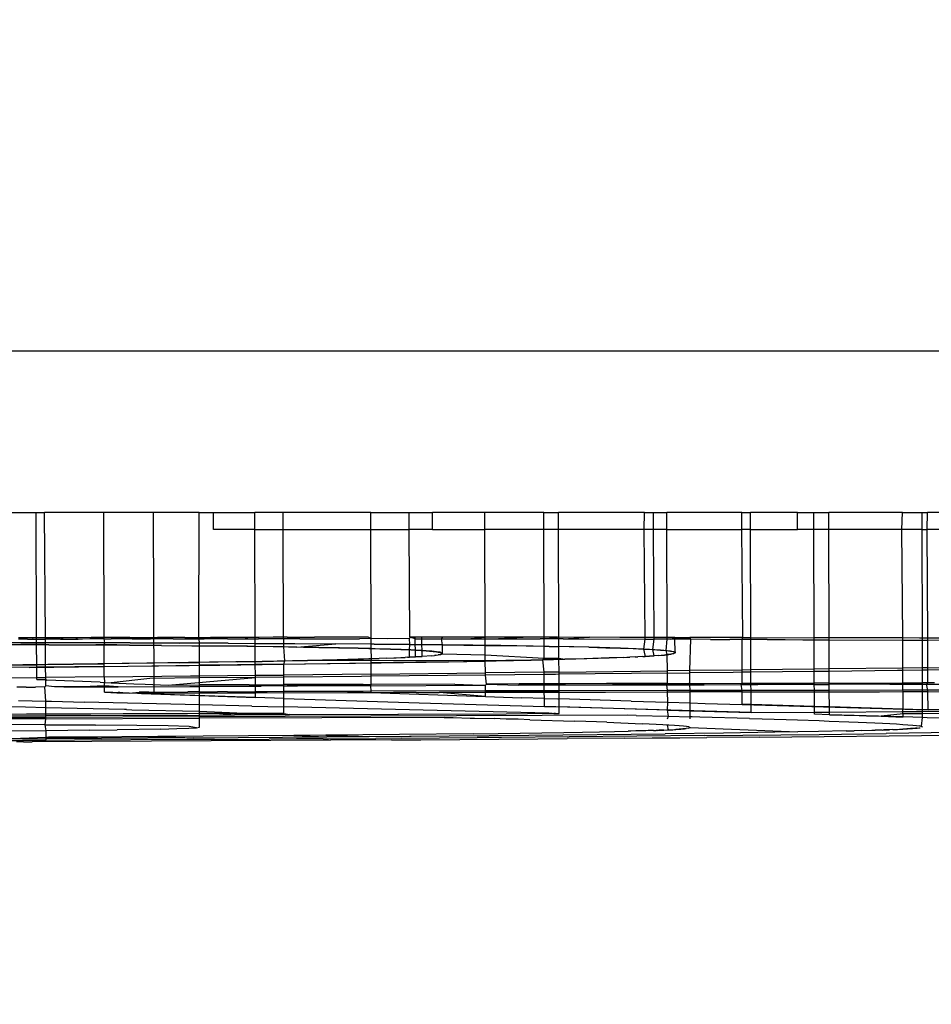
# Model space of a CAD drawing. Units: millimetres. Extents: x -9042 to 9959, y -7268 to 6583.
# Drawn here: x 763 to 781, y -570 to -551 of the extents above; entities that cross this region are included whole.
import ezdxf

# ---------------------------------------------------------------- set-up
doc = ezdxf.new("R2010")
doc.units = ezdxf.units.MM
doc.styles.add('arial', font='arial.ttf')
doc.dimstyles.new('IS_1-50(mm)', dxfattribs={"dimtxt": 100, "dimasz": 100, "dimexe": 10, "dimexo": 50, "dimgap": 10, "dimtad": 1, "dimdec": 0, "dimrnd": 0.5, "dimzin": 0, "dimtxsty": 'arial', "dimcen": 50, "dimclrd": 256, "dimclre": 256, "dimclrt": 256, "dimadec": 1, "dimazin": 0, "dimtfac": 1, "dimtdec": 0, "dimtmove": 0, "dimatfit": 3, "dimfxl": 0, "dimtolj": 1, "dimtzin": 0, "dimlwd": -1, "dimlwe": -1, "dimarcsym": 0})

# ---------------------------------------------------------------- blocks, each defined once
blk = doc.blocks.new('*D6')
at = {"transparency": 16777216}
for p, q in [((578.712, 3877.723), (5174.024, 3877.723)), ((5164.024, 3777.723), (5164.024, -3057.74)), ((2121.466, -3157.74), (5174.024, -3157.74))]:
    blk.add_line(p, q, dxfattribs=at)
for points in [[(5147.358, 3777.723), (5180.691, 3777.723), (5164.024, 3877.723)], [(5147.358, -3057.74), (5180.691, -3057.74), (5164.024, -3157.74)]]:
    blk.add_solid(points, dxfattribs=at)
at = {"layer": 'Defpoints', "color": 0, "transparency": 16777216}
for p in [(528.712, 3877.723), (2071.466, -3157.74), (5164.024, -3157.74)]:
    blk.add_point(p, dxfattribs=at)
at = {"transparency": 16777216, "insert": (5102.933, 359.991), "char_height": 100, "attachment_point": 5, "rotation": 90, "style": 'arial'}
blk.add_mtext('\\A1;7036', dxfattribs=at)

msp = doc.modelspace()

# ---------------------------------------------------------------- linework, layer by layer
for p, q in [((878.58, -557.485), (-72.237, -557.486)), ((763.178, -560.662), (763.651, -560.662)), ((763.651, -560.662), (763.814, -560.662)), ((763.659, -563.132), (763.651, -560.662)), ((763.832, -563.132), (763.814, -560.662)), ((764.983, -560.662), (763.814, -560.662)), ((764.991, -563.13), (764.983, -560.662)), ((766.866, -560.662), (764.983, -560.662)), ((765.974, -564.242), (765.963, -560.662)), ((766.856, -563.126), (766.866, -560.662)), ((766.866, -560.662), (767.147, -560.662)), ((767.147, -560.998), (767.147, -560.662)), ((767.147, -560.662), (767.96, -560.662)), ((767.961, -560.998), (767.96, -560.662)), ((768.52, -560.662), (767.96, -560.662)), ((768.522, -560.998), (768.52, -560.662)), ((770.245, -560.662), (768.52, -560.662)), ((770.246, -560.998), (770.245, -560.662)), ((770.245, -560.662), (771, -560.662)), ((771.001, -560.998), (771, -560.662)), ((771, -560.662), (771.463, -560.662)), ((771.463, -560.998), (771.463, -560.662)), ((772.495, -560.662), (771.463, -560.662)), ((772.496, -560.998), (772.495, -560.662)), ((773.656, -560.662), (772.495, -560.662)), ((773.656, -560.662), (773.946, -560.662)), ((773.657, -560.998), (773.656, -560.662)), ((773.947, -560.998), (773.946, -560.662)), ((775.645, -560.662), (773.946, -560.662)), ((775.635, -560.998), (775.645, -560.662)), ((775.645, -560.662), (775.819, -560.662)), ((775.819, -560.662), (776.083, -560.662)), ((775.821, -560.998), (775.819, -560.662)), ((776.084, -560.998), (776.083, -560.662)), ((777.558, -560.662), (776.083, -560.662)), ((777.558, -560.662), (777.731, -560.662)), ((777.559, -560.998), (777.558, -560.662)), ((777.732, -560.998), (777.731, -560.662)), ((778.66, -560.662), (777.731, -560.662)), ((778.66, -560.998), (778.66, -560.662)), ((778.66, -560.662), (778.979, -560.662)), ((778.979, -560.662), (779.275, -560.662)), ((778.98, -560.998), (778.979, -560.662)), ((779.276, -560.998), (779.275, -560.662)), ((780.727, -560.662), (779.275, -560.662)), ((780.718, -560.998), (780.727, -560.662)), ((780.727, -560.662), (781.117, -560.662)), ((781.117, -560.662), (781.22, -560.662)), ((781.118, -560.998), (781.117, -560.662)), ((781.215, -560.998), (781.22, -560.662)), ((782.957, -560.662), (781.22, -560.662)), ((767.961, -560.998), (767.147, -560.998)), ((767.968, -563.125), (767.961, -560.998)), ((767.961, -560.998), (768.522, -560.998)), ((768.528, -563.124), (768.522, -560.998)), ((768.522, -560.998), (770.246, -560.998)), ((770.246, -560.998), (771.001, -560.998)), ((770.253, -563.149), (770.246, -560.998)), ((771.463, -560.998), (771.001, -560.998)), ((771.015, -563.123), (771.001, -560.998)), ((771.463, -560.998), (772.496, -560.998)), ((772.502, -563.123), (772.496, -560.998)), ((773.657, -560.998), (772.496, -560.998)), ((773.664, -563.123), (773.657, -560.998)), ((773.947, -560.998), (773.657, -560.998)), ((773.954, -563.125), (773.947, -560.998)), ((775.635, -560.998), (773.947, -560.998)), ((775.821, -560.998), (775.635, -560.998)), ((775.653, -563.125), (775.635, -560.998)), ((775.83, -563.125), (775.821, -560.998)), ((776.084, -560.998), (775.821, -560.998)), ((776.091, -563.125), (776.084, -560.998)), ((776.084, -560.998), (777.559, -560.998)), ((777.732, -560.998), (777.559, -560.998)), ((777.581, -563.129), (777.559, -560.998)), ((777.738, -563.129), (777.732, -560.998)), ((777.732, -560.998), (778.66, -560.998)), ((778.98, -560.998), (778.66, -560.998)), ((778.987, -563.132), (778.98, -560.998)), ((779.276, -560.998), (778.98, -560.998)), ((779.282, -563.133), (779.276, -560.998)), ((780.718, -560.998), (779.276, -560.998)), ((780.735, -563.137), (780.718, -560.998)), ((781.118, -560.998), (780.718, -560.998)), ((781.118, -560.998), (781.215, -560.998)), ((781.122, -563.138), (781.118, -560.998)), ((781.228, -563.138), (781.215, -560.998)), ((782.957, -560.998), (781.215, -560.998)), ((763.527, -563.23), (763.172, -563.23)), ((763.58, -563.133), (763.299, -563.134)), ((763.479, -563.159), (763.303, -563.16)), ((763.479, -563.159), (763.542, -563.16)), ((763.659, -563.23), (763.527, -563.23)), ((763.542, -563.16), (763.586, -563.16)), ((763.659, -563.132), (763.58, -563.133)), ((763.58, -563.133), (763.586, -563.16)), ((763.586, -563.16), (763.659, -563.159)), ((763.832, -563.132), (763.659, -563.132)), ((763.659, -563.159), (763.659, -563.132)), ((763.659, -563.159), (763.786, -563.159)), ((763.659, -563.23), (763.659, -563.159)), ((763.832, -563.23), (763.659, -563.23)), ((763.659, -563.265), (763.659, -563.23)), ((763.786, -563.159), (763.832, -563.159)), ((763.863, -563.132), (763.832, -563.132)), ((763.832, -563.159), (763.832, -563.132)), ((763.832, -563.23), (763.832, -563.159)), ((764.131, -563.159), (763.832, -563.159)), ((764.016, -563.231), (763.832, -563.23)), ((763.832, -563.265), (763.832, -563.23)), ((764.15, -563.132), (763.863, -563.132)), ((764.51, -563.231), (764.016, -563.231)), ((764.131, -563.159), (764.18, -563.158)), ((764.439, -563.131), (764.15, -563.132)), ((764.15, -563.132), (764.18, -563.158)), ((764.18, -563.158), (764.276, -563.158)), ((764.276, -563.158), (764.478, -563.158)), ((764.732, -563.13), (764.439, -563.131)), ((764.439, -563.131), (764.478, -563.158)), ((764.564, -563.158), (764.478, -563.158)), ((765.006, -563.232), (764.51, -563.231)), ((764.706, -563.157), (764.564, -563.158)), ((764.988, -563.157), (764.706, -563.157)), ((764.951, -563.13), (764.732, -563.13)), ((764.991, -563.13), (764.951, -563.13)), ((764.951, -563.13), (764.988, -563.157)), ((764.988, -563.157), (764.991, -563.13)), ((765.006, -563.232), (764.988, -563.157)), ((764.988, -563.157), (765.128, -563.157)), ((765.03, -563.129), (764.991, -563.13)), ((764.991, -563.264), (765.006, -563.232)), ((765.502, -563.234), (765.006, -563.232)), ((765.133, -563.129), (765.03, -563.129)), ((765.267, -563.156), (765.128, -563.157)), ((765.496, -563.129), (765.133, -563.129)), ((765.543, -563.156), (765.267, -563.156)), ((765.496, -563.129), (765.677, -563.128)), ((765.496, -563.129), (765.543, -563.156)), ((765.502, -563.234), (765.996, -563.235)), ((766.483, -563.237), (765.502, -563.234)), ((765.679, -563.156), (765.543, -563.156)), ((765.543, -563.156), (765.679, -563.156)), ((765.677, -563.128), (766.039, -563.128)), ((765.679, -563.156), (765.906, -563.155)), ((766.353, -563.155), (765.906, -563.155)), ((765.996, -563.235), (766.483, -563.237)), ((766.116, -563.127), (766.039, -563.128)), ((766.168, -563.128), (766.116, -563.127)), ((766.219, -563.127), (766.168, -563.128)), ((766.578, -563.127), (766.219, -563.127)), ((766.353, -563.155), (766.573, -563.154)), ((766.867, -563.238), (766.483, -563.237)), ((766.573, -563.154), (766.79, -563.154)), ((766.578, -563.127), (766.756, -563.126)), ((766.756, -563.126), (766.856, -563.126)), ((766.79, -563.154), (766.866, -563.154)), ((766.856, -563.126), (766.934, -563.126)), ((766.866, -563.154), (766.856, -563.126)), ((766.866, -563.154), (766.961, -563.154)), ((766.867, -563.238), (766.866, -563.154)), ((766.963, -563.238), (766.867, -563.238)), ((766.867, -563.29), (766.867, -563.238)), ((766.934, -563.126), (767.084, -563.126)), ((767.423, -563.154), (766.961, -563.154)), ((767.432, -563.241), (766.963, -563.238)), ((767.494, -563.125), (767.084, -563.126)), ((767.423, -563.154), (767.628, -563.153)), ((767.432, -563.241), (767.969, -563.243)), ((767.772, -563.125), (767.494, -563.125)), ((767.628, -563.153), (767.683, -563.153)), ((767.683, -563.153), (767.831, -563.153)), ((767.913, -563.125), (767.772, -563.125)), ((767.772, -563.125), (767.831, -563.153)), ((767.831, -563.153), (767.968, -563.152)), ((767.968, -563.125), (767.913, -563.125)), ((768.049, -563.125), (767.968, -563.125)), ((767.968, -563.152), (767.968, -563.125)), ((767.968, -563.152), (768.031, -563.153)), ((767.969, -563.243), (767.968, -563.152)), ((767.969, -563.243), (768.328, -563.245)), ((767.969, -563.303), (767.969, -563.243)), ((768.227, -563.153), (768.031, -563.153)), ((768.324, -563.124), (768.049, -563.125)), ((768.529, -563.151), (768.227, -563.153)), ((768.528, -563.124), (768.324, -563.124)), ((768.328, -563.245), (768.529, -563.246)), ((768.597, -563.124), (768.528, -563.124)), ((768.529, -563.151), (768.528, -563.124)), ((768.846, -563.153), (768.529, -563.151)), ((768.529, -563.246), (768.529, -563.151)), ((768.529, -563.246), (768.75, -563.248)), ((768.529, -563.311), (768.529, -563.246)), ((768.597, -563.124), (769.138, -563.124)), ((768.75, -563.248), (769.56, -563.253)), ((768.846, -563.153), (770.021, -563.153)), ((769.406, -563.123), (769.138, -563.124)), ((770.195, -563.123), (769.406, -563.123)), ((770.253, -563.149), (770.021, -563.153)), ((770.253, -563.149), (770.195, -563.123)), ((770.579, -563.153), (770.253, -563.149)), ((770.253, -563.258), (770.253, -563.149)), ((771.008, -563.147), (770.579, -563.153)), ((771.015, -563.123), (771.008, -563.147)), ((771.014, -563.266), (771.008, -563.147)), ((771.255, -563.123), (771.015, -563.123)), ((771.119, -563.153), (771.015, -563.123)), ((771.119, -563.153), (771.255, -563.153)), ((771.125, -563.51), (771.124, -563.123)), ((771.666, -563.123), (771.255, -563.123)), ((771.255, -563.153), (771.255, -563.123)), ((771.255, -563.153), (771.642, -563.154)), ((771.255, -563.268), (771.255, -563.153)), ((771.642, -563.154), (771.666, -563.123)), ((771.642, -563.154), (772.149, -563.154)), ((771.662, -563.273), (771.642, -563.154)), ((772.502, -563.123), (771.666, -563.123)), ((772.149, -563.154), (772.502, -563.123)), ((772.149, -563.154), (772.503, -563.154)), ((772.503, -563.154), (772.502, -563.123)), ((773.252, -563.123), (772.502, -563.123)), ((772.503, -563.154), (772.642, -563.155)), ((772.503, -563.283), (772.503, -563.154)), ((772.642, -563.155), (773.252, -563.123)), ((772.642, -563.155), (773.12, -563.156)), ((773.12, -563.156), (773.587, -563.156)), ((773.664, -563.123), (773.252, -563.123)), ((773.664, -563.156), (773.587, -563.156)), ((773.924, -563.123), (773.664, -563.123)), ((773.664, -563.156), (773.924, -563.123)), ((773.664, -563.156), (773.664, -563.123)), ((773.954, -563.157), (773.664, -563.156)), ((773.664, -563.301), (773.664, -563.156)), ((773.954, -563.125), (773.924, -563.123)), ((774.558, -563.124), (773.954, -563.125)), ((773.954, -563.157), (773.954, -563.125)), ((774.041, -563.157), (773.954, -563.157)), ((773.955, -563.307), (773.954, -563.157)), ((774.041, -563.157), (774.558, -563.124)), ((774.041, -563.157), (775.653, -563.161)), ((775.155, -563.125), (774.558, -563.124)), ((775.653, -563.125), (775.155, -563.125)), ((775.63, -563.357), (775.653, -563.161)), ((775.715, -563.125), (775.653, -563.125)), ((775.653, -563.161), (775.653, -563.125)), ((775.653, -563.161), (775.83, -563.161)), ((775.83, -563.125), (775.715, -563.125)), ((775.809, -563.366), (775.83, -563.161)), ((776.091, -563.125), (775.83, -563.125)), ((775.83, -563.161), (775.83, -563.125)), ((776.091, -563.162), (775.83, -563.161)), ((776.071, -563.386), (776.091, -563.162)), ((776.238, -563.126), (776.091, -563.125)), ((776.091, -563.162), (776.091, -563.125)), ((776.163, -563.162), (776.091, -563.162)), ((776.163, -563.162), (776.238, -563.126)), ((776.24, -563.162), (776.163, -563.162)), ((776.24, -563.162), (776.238, -563.126)), ((776.238, -563.126), (776.536, -563.126)), ((776.559, -563.163), (776.24, -563.162)), ((776.249, -563.416), (776.24, -563.162)), ((776.559, -563.163), (776.536, -563.126)), ((777.581, -563.129), (776.536, -563.126)), ((776.539, -563.78), (776.559, -563.163)), ((776.946, -563.164), (776.559, -563.163)), ((776.946, -563.164), (777.325, -563.166)), ((777.566, -563.166), (777.325, -563.166)), ((777.566, -563.166), (777.581, -563.129)), ((777.568, -563.769), (777.566, -563.166)), ((777.739, -563.167), (777.566, -563.166)), ((777.581, -563.129), (777.738, -563.129)), ((777.739, -563.167), (777.738, -563.129)), ((777.738, -563.129), (778.987, -563.132)), ((778.059, -563.168), (777.739, -563.167)), ((777.74, -563.767), (777.739, -563.167)), ((778.059, -563.168), (778.416, -563.17)), ((778.416, -563.17), (778.766, -563.171)), ((778.766, -563.171), (778.987, -563.172)), ((779.282, -563.133), (778.987, -563.132)), ((778.987, -563.172), (778.987, -563.132)), ((778.989, -563.752), (778.987, -563.172)), ((778.987, -563.172), (779.283, -563.173)), ((779.283, -563.173), (779.282, -563.133)), ((780.211, -563.135), (779.282, -563.133)), ((779.284, -563.748), (779.283, -563.173)), ((779.283, -563.173), (780.735, -563.18)), ((780.639, -563.137), (780.211, -563.135)), ((780.735, -563.137), (780.639, -563.137)), ((781.067, -563.138), (780.735, -563.137)), ((780.735, -563.18), (780.735, -563.137)), ((780.735, -563.18), (781.122, -563.182)), ((780.737, -563.731), (780.735, -563.18)), ((781.122, -563.138), (781.067, -563.138)), ((781.228, -563.138), (781.122, -563.138)), ((781.122, -563.182), (781.122, -563.138)), ((781.122, -563.182), (781.228, -563.183)), ((781.123, -563.726), (781.122, -563.182)), ((781.493, -563.14), (781.228, -563.138)), ((781.228, -563.183), (781.228, -563.138)), ((781.229, -563.725), (781.228, -563.183)), ((782.791, -563.192), (781.228, -563.183)), ((763.164, -563.266), (763.346, -563.266)), ((763.53, -563.267), (763.346, -563.266)), ((763.346, -563.266), (764.828, -563.274)), ((763.659, -563.265), (763.53, -563.267)), ((763.715, -563.268), (763.659, -563.265)), ((763.66, -563.665), (763.659, -563.265)), ((763.832, -563.265), (763.715, -563.268)), ((763.901, -563.269), (763.832, -563.265)), ((763.835, -563.662), (763.832, -563.265)), ((763.901, -563.269), (764.828, -563.274)), ((764.991, -563.264), (764.828, -563.274)), ((764.828, -563.274), (765.49, -563.278)), ((765.49, -563.278), (764.991, -563.264)), ((764.992, -563.647), (764.991, -563.264)), ((766.119, -563.283), (765.49, -563.278)), ((765.49, -563.278), (766.119, -563.283)), ((766.119, -563.283), (766.867, -563.29)), ((766.119, -563.283), (766.718, -563.289)), ((766.718, -563.289), (767.284, -563.295)), ((766.867, -563.619), (766.867, -563.29)), ((767.818, -563.301), (766.867, -563.29)), ((767.284, -563.295), (768.319, -563.308)), ((767.969, -563.303), (767.818, -563.301)), ((767.97, -563.6), (767.969, -563.303)), ((768.529, -563.311), (767.969, -563.303)), ((768.319, -563.308), (769.224, -563.322)), ((768.788, -563.315), (768.529, -563.311)), ((768.55, -563.589), (768.529, -563.311)), ((768.788, -563.315), (769.56, -563.253)), ((769.224, -563.322), (768.788, -563.315)), ((769.627, -563.33), (769.224, -563.322)), ((769.224, -563.322), (769.997, -563.339)), ((770.253, -563.258), (769.56, -563.253)), ((769.997, -563.339), (769.627, -563.33)), ((770.253, -563.346), (769.997, -563.339)), ((769.997, -563.339), (770.636, -563.357)), ((770.314, -563.259), (770.253, -563.258)), ((770.253, -563.346), (770.253, -563.258)), ((770.333, -563.348), (770.253, -563.346)), ((770.261, -563.547), (770.253, -563.346)), ((770.314, -563.259), (771.014, -563.266)), ((771.014, -563.266), (770.314, -563.259)), ((770.636, -563.357), (770.333, -563.348)), ((770.848, -563.365), (770.636, -563.357)), ((770.636, -563.357), (771.036, -563.373)), ((771.009, -563.372), (770.848, -563.365)), ((771.009, -563.372), (771.014, -563.266)), ((771.036, -563.373), (771.009, -563.372)), ((771.009, -563.516), (771.009, -563.372)), ((771.014, -563.266), (771.255, -563.268)), ((771.662, -563.273), (771.014, -563.266)), ((771.2, -563.381), (771.036, -563.373)), ((771.036, -563.373), (771.339, -563.39)), ((771.256, -563.384), (771.2, -563.381)), ((771.255, -563.268), (771.662, -563.273)), ((771.256, -563.384), (771.255, -563.268)), ((771.256, -563.502), (771.256, -563.384)), ((771.339, -563.39), (771.256, -563.384)), ((771.453, -563.399), (771.339, -563.39)), ((771.339, -563.39), (771.543, -563.408)), ((771.543, -563.408), (771.453, -563.399)), ((771.609, -563.418), (771.543, -563.408)), ((771.543, -563.408), (771.65, -563.428)), ((771.66, -563.449), (771.609, -563.418)), ((771.65, -563.428), (771.629, -563.46)), ((771.66, -563.449), (771.662, -563.273)), ((771.662, -563.273), (772.503, -563.283)), ((772.259, -563.28), (771.662, -563.273)), ((772.807, -563.287), (772.259, -563.28)), ((772.503, -563.283), (772.807, -563.287)), ((772.504, -563.471), (772.503, -563.283)), ((772.807, -563.287), (773.308, -563.295)), ((773.764, -563.303), (772.807, -563.287)), ((773.308, -563.295), (773.664, -563.301)), ((773.664, -563.301), (773.764, -563.303)), ((773.665, -563.534), (773.664, -563.301)), ((773.764, -563.303), (773.955, -563.307)), ((774.547, -563.32), (773.764, -563.303)), ((774.547, -563.32), (773.955, -563.307)), ((773.956, -563.533), (773.955, -563.307)), ((774.547, -563.32), (774.877, -563.329)), ((775.169, -563.338), (774.547, -563.32)), ((774.877, -563.329), (775.169, -563.338)), ((775.169, -563.338), (775.417, -563.347)), ((775.63, -563.357), (775.169, -563.338)), ((775.417, -563.347), (775.63, -563.357)), ((775.63, -563.357), (775.809, -563.366)), ((775.654, -563.473), (775.63, -563.357)), ((775.955, -563.376), (775.63, -563.357)), ((775.809, -563.366), (775.955, -563.376)), ((775.831, -563.49), (775.809, -563.366)), ((775.955, -563.376), (776.071, -563.386)), ((776.157, -563.396), (775.955, -563.376)), ((776.071, -563.386), (776.157, -563.396)), ((776.092, -563.465), (776.071, -563.386)), ((776.157, -563.396), (776.216, -563.406)), ((776.259, -563.426), (776.157, -563.396)), ((776.16, -563.457), (776.259, -563.426)), ((776.249, -563.416), (776.212, -563.447)), ((776.216, -563.406), (776.249, -563.416)), ((765.829, -563.635), (764.381, -563.656)), ((766.473, -563.626), (764.992, -563.647)), ((767.066, -563.616), (765.829, -563.635)), ((766.473, -563.626), (766.867, -563.619)), ((767.609, -563.607), (766.867, -563.619)), ((766.867, -563.676), (766.867, -563.619)), ((768.103, -563.598), (767.066, -563.616)), ((767.609, -563.607), (767.97, -563.6)), ((767.97, -563.6), (768.103, -563.598)), ((767.97, -563.661), (767.97, -563.6)), ((768.996, -563.58), (768.103, -563.598)), ((768.103, -563.598), (768.55, -563.589)), ((768.53, -563.653), (768.55, -563.589)), ((768.53, -563.653), (770.254, -563.629)), ((768.55, -563.589), (768.785, -563.584)), ((768.785, -563.584), (768.996, -563.58)), ((768.941, -563.648), (770.449, -563.626)), ((769.582, -563.566), (768.996, -563.58)), ((768.996, -563.58), (773.409, -563.573)), ((768.996, -563.58), (769.199, -563.575)), ((769.199, -563.575), (769.394, -563.571)), ((769.394, -563.571), (769.763, -563.561)), ((770.413, -563.542), (769.582, -563.566)), ((769.763, -563.561), (769.936, -563.556)), ((769.936, -563.556), (770.102, -563.552)), ((770.102, -563.552), (770.261, -563.547)), ((770.254, -563.629), (770.261, -563.547)), ((771.136, -563.616), (770.254, -563.629)), ((770.255, -563.849), (770.254, -563.629)), ((770.261, -563.547), (770.413, -563.542)), ((770.559, -563.536), (770.413, -563.542)), ((770.449, -563.626), (771.777, -563.605)), ((770.559, -563.536), (770.698, -563.531)), ((770.698, -563.531), (770.747, -563.529)), ((770.747, -563.529), (770.84, -563.525)), ((770.84, -563.525), (770.884, -563.523)), ((770.884, -563.523), (770.926, -563.521)), ((770.968, -563.518), (770.926, -563.521)), ((770.968, -563.518), (771.009, -563.516)), ((771.125, -563.51), (771.009, -563.516)), ((771.009, -563.516), (771.125, -563.51)), ((771.125, -563.51), (771.256, -563.502)), ((771.163, -563.507), (771.125, -563.51)), ((771.777, -563.605), (771.136, -563.616)), ((771.256, -563.502), (771.163, -563.507)), ((771.453, -563.486), (771.256, -563.502)), ((771.453, -563.486), (771.502, -563.48)), ((771.502, -563.48), (771.574, -563.471)), ((771.529, -563.476), (771.502, -563.48)), ((771.529, -563.476), (771.574, -563.471)), ((771.574, -563.471), (771.629, -563.46)), ((771.629, -563.46), (771.574, -563.471)), ((771.629, -563.46), (771.66, -563.449)), ((771.66, -563.449), (772.504, -563.471)), ((771.777, -563.605), (772.504, -563.591)), ((771.777, -563.605), (772.367, -563.594)), ((772.367, -563.594), (773.409, -563.573)), ((772.504, -563.471), (773.665, -563.534)), ((772.504, -563.591), (772.504, -563.471)), ((772.906, -563.584), (772.504, -563.591)), ((772.505, -563.825), (772.504, -563.591)), ((773.164, -563.578), (772.906, -563.584)), ((773.641, -563.568), (773.164, -563.578)), ((773.409, -563.573), (774.069, -563.557)), ((773.641, -563.568), (773.665, -563.534)), ((773.861, -563.563), (773.641, -563.568)), ((773.666, -563.813), (773.641, -563.568)), ((773.665, -563.534), (773.956, -563.533)), ((773.956, -563.56), (773.861, -563.563)), ((773.956, -563.56), (773.956, -563.533)), ((773.956, -563.533), (774.069, -563.557)), ((774.069, -563.557), (773.956, -563.56)), ((773.957, -563.81), (773.956, -563.56)), ((774.069, -563.557), (774.947, -563.531)), ((774.451, -563.547), (774.069, -563.557)), ((774.626, -563.542), (774.451, -563.547)), ((774.791, -563.536), (774.626, -563.542)), ((774.947, -563.531), (774.791, -563.536)), ((775.094, -563.526), (774.947, -563.531)), ((775.232, -563.521), (775.094, -563.526)), ((775.232, -563.521), (775.293, -563.518)), ((775.293, -563.518), (775.351, -563.516)), ((775.46, -563.51), (775.351, -563.516)), ((775.46, -563.51), (775.511, -563.508)), ((775.608, -563.502), (775.511, -563.508)), ((775.608, -563.502), (775.654, -563.5)), ((775.654, -563.5), (775.654, -563.473)), ((775.828, -563.49), (775.654, -563.5)), ((775.654, -563.5), (775.699, -563.497)), ((775.699, -563.497), (775.743, -563.495)), ((775.743, -563.495), (775.786, -563.492)), ((775.786, -563.492), (775.831, -563.49)), ((775.928, -563.482), (775.831, -563.49)), ((775.928, -563.482), (775.974, -563.478)), ((775.974, -563.478), (776.035, -563.473)), ((776.035, -563.473), (776.16, -563.457)), ((776.092, -563.465), (776.035, -563.473)), ((776.16, -563.457), (776.092, -563.465)), ((776.093, -563.785), (776.092, -563.465)), ((776.212, -563.447), (776.16, -563.457)), ((764.381, -563.656), (762.71, -563.677)), ((763.171, -563.671), (763.66, -563.665)), ((763.514, -563.716), (763.171, -563.715)), ((763.514, -563.716), (765.456, -563.693)), ((763.66, -563.714), (763.514, -563.716)), ((763.66, -563.665), (763.835, -563.662)), ((763.66, -563.714), (763.66, -563.665)), ((763.836, -563.712), (763.66, -563.714)), ((763.661, -563.916), (763.66, -563.714)), ((763.835, -563.662), (764.381, -563.656)), ((763.836, -563.712), (763.835, -563.662)), ((764.992, -563.698), (763.836, -563.712)), ((763.837, -563.915), (763.836, -563.712)), ((764.381, -563.656), (764.992, -563.647)), ((764.992, -563.698), (764.992, -563.647)), ((764.992, -563.698), (766.867, -563.676)), ((764.993, -563.903), (764.992, -563.698)), ((765.456, -563.693), (767.271, -563.671)), ((767.271, -563.671), (766.867, -563.676)), ((766.867, -563.884), (766.867, -563.676)), ((767.271, -563.671), (768.941, -563.648)), ((767.97, -563.661), (767.271, -563.671)), ((768.53, -563.653), (767.97, -563.661)), ((767.971, -563.873), (767.97, -563.661)), ((768.531, -563.867), (768.53, -563.653)), ((770.255, -563.849), (772.505, -563.825)), ((773.666, -563.813), (772.505, -563.825)), ((772.505, -563.869), (772.505, -563.825)), ((773.957, -563.81), (773.666, -563.813)), ((773.666, -563.856), (773.666, -563.813)), ((773.957, -563.81), (776.093, -563.785)), ((773.957, -563.853), (773.957, -563.81)), ((776.094, -563.83), (773.957, -563.853)), ((776.539, -563.78), (776.093, -563.785)), ((776.094, -563.83), (776.093, -563.785)), ((776.094, -563.83), (776.539, -563.825)), ((776.094, -564.033), (776.094, -563.83)), ((777.568, -563.769), (776.539, -563.78)), ((776.539, -563.825), (776.539, -563.78)), ((777.393, -563.817), (776.539, -563.825)), ((776.539, -564.032), (776.539, -563.825)), ((777.568, -563.814), (777.393, -563.817)), ((777.74, -563.767), (777.568, -563.769)), ((777.568, -563.814), (777.568, -563.769)), ((777.741, -563.812), (777.568, -563.814)), ((777.569, -564.029), (777.568, -563.814)), ((778.989, -563.752), (777.74, -563.767)), ((777.741, -563.812), (777.74, -563.767)), ((778.989, -563.798), (777.741, -563.812)), ((777.741, -564.029), (777.741, -563.812)), ((779.284, -563.748), (778.989, -563.752)), ((778.989, -563.798), (778.989, -563.752)), ((779.285, -563.795), (778.989, -563.798)), ((778.99, -564.026), (778.989, -563.798)), ((780.737, -563.731), (779.284, -563.748)), ((779.285, -563.795), (779.284, -563.748)), ((780.629, -563.78), (779.285, -563.795)), ((779.285, -564.025), (779.285, -563.795)), ((780.737, -563.778), (780.629, -563.78)), ((781.123, -563.726), (780.737, -563.731)), ((780.737, -563.778), (780.737, -563.731)), ((781.123, -563.774), (780.737, -563.778)), ((780.738, -564.021), (780.737, -563.778)), ((781.229, -563.725), (781.123, -563.726)), ((781.123, -563.774), (781.123, -563.726)), ((781.23, -563.772), (781.123, -563.774)), ((781.124, -564.021), (781.123, -563.774)), ((781.229, -563.725), (784.214, -563.685)), ((781.23, -563.772), (781.229, -563.725)), ((783.634, -563.745), (781.23, -563.772)), ((781.23, -564.021), (781.23, -563.772)), ((763.171, -563.921), (763.661, -563.916)), ((763.661, -563.916), (763.837, -563.915)), ((763.661, -563.957), (763.661, -563.916)), ((763.661, -563.957), (763.837, -563.955)), ((764.993, -563.903), (763.837, -563.915)), ((763.837, -563.955), (763.837, -563.915)), ((763.837, -563.955), (763.863, -563.966)), ((763.838, -564.081), (763.837, -563.955)), ((764.913, -564.011), (763.863, -563.966)), ((764.913, -564.011), (764.994, -564.013)), ((764.993, -563.903), (766.693, -563.886)), ((764.993, -563.903), (764.994, -564.013)), ((764.994, -564.013), (765.131, -564.02)), ((764.994, -564.079), (764.994, -564.013)), ((765.893, -563.935), (765.131, -564.02)), ((765.131, -564.02), (765.572, -564.038)), ((766.867, -563.925), (765.893, -563.935)), ((766.252, -564.066), (767.971, -563.914)), ((766.693, -563.886), (766.867, -563.884)), ((766.867, -563.884), (767.971, -563.873)), ((766.867, -563.925), (766.867, -563.884)), ((767.971, -563.914), (766.867, -563.925)), ((766.867, -564.063), (766.867, -563.925)), ((767.971, -563.873), (768.531, -563.867)), ((767.971, -563.914), (767.971, -563.873)), ((768.531, -563.909), (767.971, -563.914)), ((767.971, -564.059), (767.971, -563.914)), ((770.255, -563.849), (768.531, -563.867)), ((768.531, -563.909), (768.531, -563.867)), ((770.066, -563.894), (768.531, -563.909)), ((768.531, -564.057), (768.531, -563.909)), ((770.255, -563.891), (770.066, -563.894)), ((770.255, -563.891), (770.255, -563.849)), ((772.505, -563.869), (770.255, -563.891)), ((770.256, -564.052), (770.255, -563.891)), ((773.666, -563.856), (772.505, -563.869)), ((772.529, -564.044), (772.505, -563.869)), ((773.886, -563.854), (773.666, -563.856)), ((773.667, -564.04), (773.666, -563.856)), ((773.957, -563.853), (773.886, -563.854)), ((773.957, -564.039), (773.957, -563.853)), ((777.741, -564.029), (778.99, -564.026)), ((779.285, -564.025), (778.99, -564.026)), ((778.99, -564.052), (778.99, -564.026)), ((779.285, -564.025), (780.738, -564.021)), ((779.285, -564.051), (779.285, -564.025)), ((780.738, -564.021), (781.124, -564.021)), ((780.738, -564.049), (780.738, -564.021)), ((781.23, -564.021), (781.124, -564.021)), ((781.124, -564.048), (781.124, -564.021)), ((781.205, -564.048), (781.23, -564.021)), ((781.361, -564.021), (781.23, -564.021)), ((763.452, -564.104), (763.268, -564.105)), ((763.452, -564.104), (763.637, -564.104)), ((763.822, -564.103), (763.637, -564.104)), ((763.838, -564.081), (763.822, -564.103)), ((763.841, -564.379), (763.822, -564.103)), ((764.008, -564.102), (763.838, -564.081)), ((764.381, -564.1), (764.008, -564.102)), ((764.194, -564.101), (765.264, -564.097)), ((764.569, -564.1), (764.381, -564.1)), ((764.994, -564.079), (764.569, -564.1)), ((765.264, -564.097), (764.994, -564.079)), ((764.994, -564.207), (764.994, -564.079)), ((764.994, -564.207), (765.238, -564.216)), ((765.974, -564.242), (764.994, -564.207)), ((765.293, -564.206), (765.238, -564.216)), ((765.238, -564.216), (765.482, -564.225)), ((765.264, -564.097), (768.088, -564.085)), ((765.264, -564.097), (766.867, -564.09)), ((765.293, -564.206), (765.482, -564.225)), ((765.482, -564.225), (765.678, -564.204)), ((765.482, -564.225), (772.972, -564.207)), ((765.572, -564.038), (765.797, -564.048)), ((765.87, -564.204), (765.678, -564.204)), ((765.678, -564.204), (765.728, -564.233)), ((765.797, -564.048), (766.252, -564.066)), ((765.87, -564.204), (766.641, -564.2)), ((766.252, -564.066), (766.867, -564.063)), ((766.835, -564.2), (766.641, -564.2)), ((766.867, -564.2), (766.835, -564.2)), ((767.846, -564.06), (766.867, -564.063)), ((766.867, -564.09), (766.867, -564.063)), ((767.971, -564.085), (766.867, -564.09)), ((766.867, -564.2), (766.867, -564.09)), ((766.867, -564.2), (767.225, -564.198)), ((766.867, -564.271), (766.867, -564.2)), ((767.422, -564.198), (767.225, -564.198)), ((767.422, -564.198), (767.552, -564.197)), ((767.552, -564.197), (767.972, -564.197)), ((767.846, -564.06), (767.971, -564.059)), ((767.971, -564.059), (768.395, -564.058)), ((767.971, -564.085), (767.971, -564.059)), ((768.532, -564.083), (767.971, -564.085)), ((767.972, -564.197), (767.971, -564.085)), ((768.205, -564.195), (767.972, -564.197)), ((767.972, -564.31), (767.972, -564.197)), ((768.532, -564.193), (768.205, -564.195)), ((768.395, -564.058), (768.531, -564.057)), ((770.099, -564.052), (768.531, -564.057)), ((768.532, -564.083), (768.531, -564.057)), ((768.804, -564.083), (768.531, -564.057)), ((768.532, -564.083), (768.804, -564.083)), ((768.532, -564.193), (768.532, -564.083)), ((769.785, -564.189), (768.532, -564.193)), ((768.532, -564.327), (768.532, -564.193)), ((770.245, -564.078), (768.804, -564.083)), ((770.256, -564.188), (769.785, -564.189)), ((769.785, -564.189), (770.256, -564.214)), ((770.099, -564.052), (770.256, -564.052)), ((770.245, -564.078), (770.256, -564.052)), ((770.245, -564.078), (772.425, -564.07)), ((770.256, -564.188), (770.245, -564.078)), ((771.903, -564.046), (770.256, -564.052)), ((772.506, -564.181), (770.256, -564.188)), ((770.256, -564.214), (770.256, -564.188)), ((770.434, -564.22), (770.256, -564.214)), ((770.256, -564.214), (772.506, -564.291)), ((770.696, -564.213), (770.434, -564.22)), ((771.142, -564.212), (770.696, -564.213)), ((771.142, -564.212), (771.592, -564.21)), ((772.507, -564.208), (771.592, -564.21)), ((772.506, -564.291), (771.592, -564.21)), ((771.903, -564.046), (772.425, -564.07)), ((772.425, -564.07), (772.505, -564.064)), ((772.505, -564.064), (772.529, -564.044)), ((772.506, -564.181), (772.505, -564.064)), ((773.667, -564.178), (772.506, -564.181)), ((772.507, -564.208), (772.506, -564.181)), ((772.506, -564.291), (772.507, -564.208)), ((773.44, -564.206), (772.507, -564.208)), ((773.169, -564.041), (772.529, -564.044)), ((772.529, -564.044), (773.156, -564.068)), ((772.972, -564.207), (774.873, -564.203)), ((773.156, -564.068), (776.818, -564.058)), ((773.667, -564.066), (773.156, -564.068)), ((773.667, -564.04), (773.169, -564.041)), ((773.667, -564.204), (773.44, -564.206)), ((773.957, -564.039), (773.667, -564.04)), ((773.667, -564.066), (773.667, -564.04)), ((773.667, -564.178), (773.667, -564.066)), ((773.957, -564.066), (773.667, -564.066)), ((773.958, -564.177), (773.667, -564.178)), ((773.667, -564.204), (773.667, -564.178)), ((773.914, -564.205), (773.667, -564.204)), ((773.668, -564.327), (773.667, -564.204)), ((773.958, -564.204), (773.914, -564.205)), ((774.087, -564.039), (773.957, -564.039)), ((773.957, -564.066), (773.957, -564.039)), ((775.352, -564.062), (773.957, -564.066)), ((773.958, -564.177), (773.957, -564.066)), ((776.095, -564.173), (773.958, -564.177)), ((773.958, -564.204), (773.958, -564.177)), ((773.958, -564.204), (776.095, -564.2)), ((773.958, -564.336), (773.958, -564.204)), ((774.894, -564.036), (774.087, -564.039)), ((775.702, -564.034), (774.894, -564.036)), ((775.352, -564.062), (774.894, -564.036)), ((776.085, -564.06), (775.352, -564.062)), ((776.094, -564.033), (775.702, -564.034)), ((776.085, -564.06), (775.702, -564.034)), ((776.085, -564.06), (776.094, -564.033)), ((776.539, -564.057), (776.085, -564.06)), ((776.095, -564.173), (776.085, -564.06)), ((776.094, -564.033), (776.511, -564.032)), ((776.54, -564.172), (776.095, -564.173)), ((776.095, -564.2), (776.095, -564.173)), ((776.095, -564.2), (776.54, -564.2)), ((776.105, -564.404), (776.095, -564.2)), ((776.511, -564.032), (776.539, -564.032)), ((776.539, -564.057), (776.511, -564.032)), ((776.539, -564.032), (777.569, -564.029)), ((776.539, -564.057), (776.539, -564.032)), ((776.818, -564.058), (776.539, -564.057)), ((776.54, -564.172), (776.539, -564.057)), ((777.569, -564.171), (776.54, -564.172)), ((776.54, -564.2), (776.54, -564.172)), ((777.569, -564.198), (776.54, -564.2)), ((776.541, -564.414), (776.54, -564.2)), ((776.818, -564.058), (777.551, -564.056)), ((777.551, -564.056), (777.569, -564.029)), ((777.551, -564.056), (777.741, -564.054)), ((777.569, -564.171), (777.551, -564.056)), ((777.569, -564.029), (777.741, -564.029)), ((777.742, -564.171), (777.569, -564.171)), ((777.569, -564.198), (777.569, -564.171)), ((777.569, -564.198), (777.742, -564.198)), ((777.57, -564.448), (777.569, -564.198)), ((777.741, -564.054), (777.741, -564.029)), ((777.741, -564.054), (777.879, -564.055)), ((777.742, -564.171), (777.741, -564.054)), ((778.746, -564.17), (777.742, -564.171)), ((777.742, -564.198), (777.742, -564.171)), ((777.742, -564.198), (778.803, -564.198)), ((777.743, -564.45), (777.742, -564.198)), ((778.99, -564.052), (777.879, -564.055)), ((778.991, -564.17), (778.746, -564.17)), ((778.803, -564.198), (778.991, -564.197)), ((778.99, -564.052), (779.016, -564.053)), ((778.991, -564.17), (778.99, -564.052)), ((779.286, -564.169), (778.991, -564.17)), ((778.991, -564.197), (778.991, -564.17)), ((778.991, -564.197), (779.286, -564.196)), ((778.992, -564.488), (778.991, -564.197)), ((779.016, -564.053), (779.285, -564.051)), ((780.477, -564.049), (779.285, -564.051)), ((779.286, -564.169), (779.285, -564.051)), ((780.738, -564.167), (779.286, -564.169)), ((779.286, -564.196), (779.286, -564.169)), ((779.286, -564.196), (780.275, -564.197)), ((779.287, -564.497), (779.286, -564.196)), ((780.275, -564.197), (780.739, -564.194)), ((780.477, -564.049), (780.738, -564.049)), ((780.738, -564.049), (781.124, -564.048)), ((780.738, -564.167), (780.738, -564.049)), ((781.124, -564.167), (780.738, -564.167)), ((780.739, -564.194), (780.738, -564.167)), ((780.739, -564.194), (781.124, -564.194)), ((780.74, -564.541), (780.739, -564.194)), ((781.124, -564.048), (781.205, -564.048)), ((781.124, -564.167), (781.124, -564.048)), ((781.231, -564.167), (781.124, -564.167)), ((781.124, -564.194), (781.124, -564.167)), ((781.124, -564.194), (781.231, -564.194)), ((781.125, -564.552), (781.124, -564.194)), ((781.205, -564.048), (781.931, -564.047)), ((781.231, -564.167), (781.205, -564.048)), ((781.231, -564.194), (781.231, -564.167)), ((784.216, -564.167), (781.231, -564.167)), ((781.231, -564.194), (781.737, -564.197)), ((781.232, -564.556), (781.231, -564.194)), ((763.302, -564.368), (763.841, -564.379)), ((763.841, -564.379), (763.951, -564.384)), ((763.841, -564.511), (763.841, -564.379)), ((763.951, -564.384), (764.603, -564.401)), ((766.867, -564.456), (764.603, -564.401)), ((765.728, -564.233), (766.867, -564.271)), ((767.972, -564.31), (765.974, -564.242)), ((766.867, -564.271), (767.972, -564.31)), ((766.867, -564.456), (766.867, -564.271)), ((768.532, -564.327), (767.972, -564.31)), ((768.533, -564.495), (768.532, -564.327)), ((768.532, -564.327), (771.202, -564.412)), ((771.202, -564.412), (773.668, -564.486)), ((772.506, -564.291), (773.215, -564.314)), ((773.668, -564.327), (773.215, -564.314)), ((773.668, -564.486), (773.668, -564.327)), ((773.668, -564.327), (773.931, -564.337)), ((773.931, -564.337), (773.958, -564.336)), ((773.959, -564.493), (773.958, -564.336)), ((775.377, -564.382), (773.958, -564.336)), ((775.377, -564.382), (776.105, -564.404)), ((776.096, -564.557), (776.105, -564.404)), ((776.105, -564.404), (776.541, -564.414)), ((776.541, -564.414), (776.837, -564.426)), ((776.541, -564.57), (776.541, -564.414)), ((763.441, -564.502), (763.17, -564.495)), ((763.841, -564.511), (763.441, -564.502)), ((763.842, -564.639), (763.841, -564.511)), ((765.394, -564.548), (763.841, -564.511)), ((765.431, -564.549), (765.394, -564.548)), ((765.431, -564.549), (765.537, -564.551)), ((765.537, -564.551), (766.867, -564.582)), ((766.867, -564.582), (766.867, -564.456)), ((767.902, -564.481), (766.867, -564.456)), ((766.867, -564.582), (767.9, -564.624)), ((766.867, -564.628), (766.867, -564.582)), ((767.902, -564.481), (768.533, -564.495)), ((768.533, -564.622), (768.533, -564.495)), ((773.754, -564.619), (768.533, -564.495)), ((773.668, -564.486), (773.959, -564.493)), ((777.743, -564.605), (773.668, -564.486)), ((773.959, -564.624), (773.959, -564.493)), ((776.096, -564.557), (773.959, -564.493)), ((776.096, -564.557), (776.541, -564.57)), ((776.113, -564.679), (776.096, -564.557)), ((776.541, -564.57), (777.743, -564.605)), ((776.541, -564.69), (776.541, -564.57)), ((776.837, -564.426), (777.57, -564.448)), ((777.743, -564.45), (777.57, -564.448)), ((777.57, -564.448), (781.232, -564.556)), ((777.743, -564.605), (777.743, -564.45)), ((778.992, -564.488), (777.743, -564.45)), ((777.743, -564.605), (778.992, -564.598)), ((778.992, -564.598), (778.992, -564.488)), ((779.287, -564.497), (778.992, -564.488)), ((778.992, -564.598), (779.249, -564.597)), ((778.992, -564.641), (778.992, -564.598)), ((779.249, -564.597), (779.287, -564.596)), ((779.287, -564.596), (779.287, -564.497)), ((780.74, -564.541), (779.287, -564.497)), ((779.287, -564.596), (780.729, -564.588)), ((779.287, -564.65), (779.287, -564.596)), ((780.729, -564.588), (780.74, -564.541)), ((780.729, -564.588), (781.125, -564.586)), ((780.74, -564.632), (780.729, -564.588)), ((781.125, -564.552), (780.74, -564.541)), ((781.125, -564.586), (781.125, -564.552)), ((781.232, -564.556), (781.125, -564.552)), ((781.125, -564.586), (784.217, -564.567)), ((781.125, -564.63), (781.125, -564.586)), ((784.217, -564.536), (781.232, -564.556)), ((763.167, -564.669), (763.843, -564.666)), ((763.456, -564.641), (763.169, -564.642)), ((763.843, -564.704), (763.169, -564.707)), ((763.843, -564.73), (763.169, -564.733)), ((763.842, -564.639), (763.456, -564.641)), ((763.827, -564.846), (763.843, -564.73)), ((764.726, -564.637), (763.842, -564.639)), ((763.843, -564.666), (763.842, -564.639)), ((763.843, -564.666), (766.867, -564.655)), ((763.843, -564.704), (763.843, -564.666)), ((766.867, -564.693), (763.843, -564.704)), ((763.843, -564.73), (763.843, -564.704)), ((763.843, -564.73), (766.867, -564.719)), ((765.362, -564.634), (764.726, -564.637)), ((765.997, -564.632), (765.362, -564.634)), ((766.632, -564.629), (765.997, -564.632)), ((766.867, -564.628), (766.632, -564.629)), ((767.266, -564.627), (766.867, -564.628)), ((766.867, -564.655), (766.867, -564.628)), ((766.867, -564.655), (767.559, -564.652)), ((766.867, -564.693), (766.867, -564.655)), ((775.315, -564.658), (766.867, -564.693)), ((766.867, -564.719), (766.867, -564.693)), ((771.696, -564.701), (766.867, -564.719)), ((766.867, -564.893), (766.867, -564.719)), ((767.9, -564.624), (767.266, -564.627)), ((767.266, -564.627), (767.559, -564.652)), ((767.559, -564.652), (767.9, -564.624)), ((768.643, -564.648), (767.559, -564.652)), ((767.559, -564.652), (768.643, -564.648)), ((768.533, -564.622), (767.9, -564.624)), ((768.533, -564.622), (768.643, -564.648)), ((768.643, -564.648), (772.912, -564.629)), ((768.643, -564.648), (770.792, -564.639)), ((771.696, -564.701), (771.785, -564.703)), ((771.785, -564.703), (771.872, -564.706)), ((771.872, -564.706), (772.208, -564.714)), ((772.208, -564.714), (772.289, -564.717)), ((772.289, -564.717), (772.676, -564.727)), ((772.917, -564.734), (772.676, -564.727)), ((772.912, -564.629), (773.754, -564.619)), ((773.153, -564.74), (772.917, -564.734)), ((773.385, -564.747), (773.153, -564.74)), ((773.385, -564.747), (774.271, -564.775)), ((773.754, -564.619), (773.789, -564.62)), ((773.754, -564.619), (773.823, -564.621)), ((773.789, -564.62), (773.823, -564.621)), ((773.789, -564.62), (773.857, -564.622)), ((773.823, -564.621), (773.857, -564.622)), ((773.823, -564.621), (773.891, -564.622)), ((773.891, -564.622), (773.857, -564.622)), ((773.857, -564.622), (773.925, -564.623)), ((773.925, -564.623), (773.959, -564.624)), ((774.484, -564.783), (774.271, -564.775)), ((774.693, -564.79), (774.484, -564.783)), ((774.899, -564.798), (774.693, -564.79)), ((774.899, -564.798), (775.594, -564.826)), ((775.476, -564.663), (775.315, -564.658)), ((775.476, -564.663), (776.113, -564.679)), ((776.096, -564.731), (776.113, -564.679)), ((776.113, -564.679), (776.541, -564.69)), ((776.542, -564.731), (776.541, -564.69)), ((776.58, -564.691), (776.541, -564.69)), ((776.734, -564.696), (776.58, -564.691)), ((777.713, -564.722), (776.734, -564.696)), ((777.713, -564.722), (777.962, -564.73)), ((777.962, -564.73), (778.435, -564.744)), ((778.435, -564.744), (778.659, -564.752)), ((778.659, -564.752), (779.084, -564.766)), ((779.287, -564.65), (778.992, -564.641)), ((779.084, -564.766), (779.285, -564.774)), ((779.285, -564.774), (779.669, -564.788)), ((779.287, -564.65), (779.434, -564.654)), ((780.74, -564.693), (779.287, -564.65)), ((779.434, -564.654), (779.581, -564.659)), ((779.581, -564.659), (779.874, -564.667)), ((779.669, -564.788), (779.852, -564.795)), ((779.852, -564.795), (780.021, -564.803)), ((779.874, -564.667), (780.019, -564.672)), ((780.019, -564.672), (780.309, -564.68)), ((780.021, -564.803), (780.184, -564.81)), ((780.74, -564.632), (780.309, -564.68)), ((780.309, -564.68), (780.597, -564.689)), ((780.597, -564.689), (780.74, -564.693)), ((781.125, -564.63), (780.74, -564.632)), ((780.74, -564.693), (780.74, -564.632)), ((781.125, -564.706), (780.74, -564.693)), ((781.105, -564.876), (781.125, -564.706)), ((784.217, -564.615), (781.125, -564.63)), ((781.125, -564.706), (781.125, -564.63)), ((781.213, -564.708), (781.125, -564.706)), ((782.128, -564.737), (781.213, -564.708)), ((763.827, -564.846), (763.169, -564.842)), ((763.845, -564.966), (763.169, -564.974)), ((763.827, -564.846), (764.821, -564.853)), ((763.845, -564.966), (763.827, -564.846)), ((764.821, -564.853), (763.827, -564.846)), ((764.701, -564.956), (763.845, -564.966)), ((763.846, -565.094), (763.845, -564.966)), ((764.701, -564.956), (765.247, -564.948)), ((765.633, -564.861), (764.821, -564.853)), ((766.108, -564.931), (765.247, -564.948)), ((766.251, -564.871), (765.633, -564.861)), ((766.108, -564.931), (766.422, -564.923)), ((766.666, -564.881), (766.251, -564.871)), ((766.422, -564.923), (766.656, -564.915)), ((766.656, -564.915), (766.808, -564.908)), ((766.808, -564.908), (766.666, -564.881)), ((766.808, -564.908), (766.867, -564.893)), ((772.76, -565.017), (774.055, -564.998)), ((774.055, -564.998), (774.422, -564.992)), ((774.422, -564.992), (774.755, -564.986)), ((774.755, -564.986), (775.053, -564.979)), ((775.053, -564.979), (775.32, -564.974)), ((775.372, -564.972), (775.32, -564.974)), ((775.471, -564.97), (775.372, -564.972)), ((775.52, -564.968), (775.471, -564.97)), ((775.618, -564.966), (775.52, -564.968)), ((775.736, -564.833), (775.594, -564.826)), ((775.667, -564.964), (775.618, -564.966)), ((775.717, -564.963), (775.667, -564.964)), ((775.77, -564.961), (775.717, -564.963)), ((775.873, -564.84), (775.736, -564.833)), ((775.819, -564.96), (775.77, -564.961)), ((775.819, -564.96), (775.872, -564.958)), ((775.872, -564.958), (775.934, -564.956)), ((775.902, -564.957), (775.872, -564.958)), ((776.002, -564.847), (775.873, -564.84)), ((775.902, -564.957), (775.965, -564.955)), ((775.934, -564.956), (775.902, -564.957)), ((775.934, -564.956), (775.995, -564.953)), ((775.934, -564.956), (775.965, -564.955)), ((775.965, -564.955), (775.934, -564.956)), ((775.965, -564.955), (776.023, -564.952)), ((775.995, -564.953), (775.965, -564.955)), ((776.023, -564.952), (775.995, -564.953)), ((776.097, -564.853), (776.002, -564.847)), ((776.023, -564.952), (776.086, -564.95)), ((776.086, -564.95), (776.145, -564.947)), ((776.086, -564.95), (776.117, -564.949)), ((776.117, -564.949), (776.097, -564.853)), ((776.123, -564.854), (776.097, -564.853)), ((776.117, -564.949), (776.173, -564.946)), ((776.117, -564.949), (776.145, -564.947)), ((776.232, -564.861), (776.123, -564.854)), ((776.145, -564.947), (776.203, -564.944)), ((776.145, -564.947), (776.173, -564.946)), ((776.173, -564.946), (776.232, -564.942)), ((776.173, -564.946), (776.203, -564.944)), ((776.203, -564.944), (776.263, -564.94)), ((776.203, -564.944), (776.232, -564.942)), ((776.328, -564.868), (776.232, -564.861)), ((776.232, -564.942), (776.263, -564.94)), ((776.464, -564.923), (776.263, -564.94)), ((776.263, -564.94), (776.313, -564.937)), ((776.313, -564.937), (776.359, -564.933)), ((776.408, -564.876), (776.328, -564.868)), ((776.359, -564.933), (776.399, -564.93)), ((776.399, -564.93), (776.464, -564.923)), ((776.399, -564.93), (776.434, -564.927)), ((776.471, -564.883), (776.408, -564.876)), ((776.434, -564.927), (776.464, -564.923)), ((776.509, -564.917), (776.464, -564.923)), ((776.515, -564.891), (776.471, -564.883)), ((776.509, -564.917), (776.542, -564.902)), ((776.515, -564.891), (776.542, -564.902)), ((776.542, -564.902), (778.663, -564.988)), ((778.215, -564.996), (777.203, -565.011)), ((778.663, -564.988), (778.215, -564.996)), ((779.072, -564.981), (778.663, -564.988)), ((779.619, -564.969), (779.072, -564.981)), ((779.619, -564.969), (779.701, -564.967)), ((779.701, -564.967), (779.779, -564.966)), ((779.924, -564.962), (779.779, -564.966)), ((779.924, -564.962), (780.125, -564.956)), ((780.125, -564.956), (780.19, -564.955)), ((780.184, -564.81), (780.337, -564.817)), ((780.256, -564.953), (780.19, -564.955)), ((780.327, -564.951), (780.256, -564.953)), ((780.327, -564.951), (780.356, -564.95)), ((780.337, -564.817), (780.481, -564.825)), ((780.407, -564.948), (780.356, -564.95)), ((780.356, -564.95), (780.407, -564.948)), ((780.471, -564.945), (780.407, -564.948)), ((780.407, -564.948), (780.438, -564.946)), ((782.078, -564.993), (780.407, -565.019)), ((780.438, -564.946), (780.471, -564.945)), ((780.538, -564.943), (780.471, -564.945)), ((780.481, -564.825), (780.613, -564.832)), ((780.538, -564.943), (780.571, -564.941)), ((780.571, -564.941), (780.602, -564.94)), ((780.602, -564.94), (780.629, -564.939)), ((780.613, -564.832), (780.733, -564.839)), ((780.629, -564.939), (780.67, -564.937)), ((780.67, -564.937), (780.705, -564.936)), ((780.705, -564.936), (780.736, -564.934)), ((780.733, -564.839), (780.931, -564.854)), ((780.736, -564.934), (781.021, -564.913)), ((780.885, -564.924), (780.736, -564.934)), ((780.937, -564.921), (780.885, -564.924)), ((780.931, -564.854), (781.007, -564.861)), ((780.982, -564.917), (780.937, -564.921)), ((781.021, -564.913), (780.982, -564.917)), ((781.007, -564.861), (781.065, -564.869)), ((781.021, -564.913), (781.053, -564.909)), ((781.053, -564.909), (781.08, -564.906)), ((781.125, -564.895), (781.065, -564.869)), ((781.065, -564.869), (781.105, -564.876)), ((781.125, -564.895), (781.105, -564.876)), ((763.168, -565.119), (763.846, -565.094)), ((763.168, -565.119), (763.846, -565.123)), ((763.168, -565.159), (763.377, -565.158)), ((763.398, -565.186), (763.263, -565.186)), ((763.659, -565.156), (763.377, -565.158)), ((763.398, -565.186), (763.445, -565.185)), ((763.445, -565.185), (763.572, -565.185)), ((769.452, -565.152), (763.572, -565.185)), ((763.846, -565.156), (763.659, -565.156)), ((763.846, -565.156), (763.846, -565.094)), ((763.846, -565.094), (763.893, -565.094)), ((764.937, -565.117), (763.846, -565.123)), ((764.405, -565.152), (763.846, -565.156)), ((763.893, -565.094), (764.624, -565.089)), ((764.624, -565.089), (763.893, -565.094)), ((766.619, -565.14), (764.405, -565.152)), ((764.624, -565.089), (766.051, -565.08)), ((766.051, -565.08), (764.624, -565.089)), ((764.624, -565.089), (764.937, -565.117)), ((766.758, -565.106), (764.937, -565.117)), ((768.73, -565.059), (766.051, -565.08)), ((766.051, -565.08), (766.758, -565.106)), ((767.165, -565.136), (766.619, -565.14)), ((766.758, -565.106), (769.382, -565.088)), ((767.165, -565.136), (768.245, -565.13)), ((768.779, -565.126), (768.245, -565.13)), ((769.357, -565.053), (768.73, -565.059)), ((768.73, -565.059), (769.382, -565.088)), ((769.308, -565.123), (768.779, -565.126)), ((769.308, -565.123), (770.349, -565.115)), ((769.308, -565.123), (769.452, -565.152)), ((772.266, -565.023), (769.357, -565.053)), ((769.357, -565.053), (770.222, -565.081)), ((769.382, -565.088), (771.043, -565.075)), ((770.222, -565.081), (769.382, -565.088)), ((770.652, -565.144), (769.452, -565.152)), ((770.222, -565.081), (773.361, -565.055)), ((770.856, -565.112), (770.349, -565.115)), ((770.652, -565.144), (771.234, -565.141)), ((770.856, -565.112), (772.342, -565.1)), ((771.234, -565.141), (773.539, -565.125)), ((772.266, -565.023), (772.76, -565.017)), ((772.825, -565.097), (772.342, -565.1)), ((776.827, -565.061), (772.825, -565.097)), ((773.361, -565.055), (776.049, -565.026)), ((773.539, -565.125), (774.116, -565.12)), ((775.244, -565.112), (774.116, -565.12)), ((775.244, -565.112), (775.796, -565.107)), ((775.796, -565.107), (776.338, -565.103)), ((777.203, -565.011), (776.049, -565.026)), ((776.338, -565.103), (776.872, -565.098)), ((776.827, -565.061), (779.086, -565.036)), ((777.91, -565.09), (776.872, -565.098)), ((777.91, -565.09), (782.185, -565.047)), ((779.086, -565.036), (780.407, -565.019))]:
    msp.add_line(p, q)

# ---------------------------------------------------------------- dimensions: what is measured, and where the dimension line sits
dim = msp.add_linear_dim(base=(5164.024, -3157.74), p1=(528.712, 3877.723), p2=(2071.466, -3157.74), angle=90, dimstyle='IS_1-50(mm)')
dim.commit()
dim.dimension.update_dxf_attribs({"geometry": '*D6', "text_midpoint": (5102.933, 359.991)})

doc.saveas('drawing.dxf')
